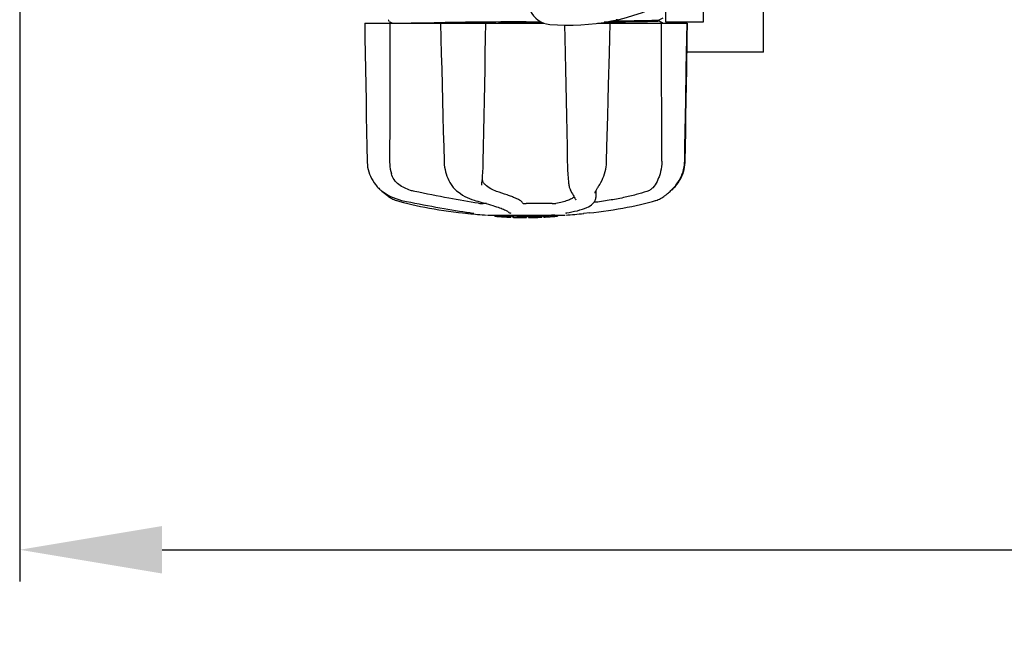
# Model space of a CAD drawing. Units: millimetres. Extents: x 1109 to 4530, y 1488 to 6221.
# Drawn here: x 1652 to 1963, y 2670 to 2866 of the extents above; entities that cross this region are included whole.
import ezdxf

# ---------------------------------------------------------------- set-up
doc = ezdxf.new("R2010")
doc.units = ezdxf.units.MM
doc.layers.add('COTAS', color=7, linetype='Continuous')
doc.styles.add('ARIAL', font='arial.ttf')
doc.dimstyles.new('Diseño_PlanosFabricacion', dxfattribs={"dimtxt": 40, "dimasz": 45, "dimexe": 10, "dimexo": 10, "dimgap": 10, "dimtad": 1, "dimtih": 1, "dimtoh": 1, "dimdec": 0, "dimzin": 1, "dimdsep": 46, "dimtxsty": 'ARIAL', "dimcen": 15, "dimadec": 0, "dimazin": 0, "dimtp": 0.05, "dimtm": 0.05, "dimtfac": 1, "dimtdec": 0, "dimtofl": 0, "dimtmove": 0, "dimatfit": 3, "dimfxl": 0, "dimtolj": 1, "dimarcsym": 0})

# ---------------------------------------------------------------- blocks, each defined once
blk = doc.blocks.new('*D6')
at = {"layer": 'COTAS', "color": 0, "lineweight": -2}
for p, q in [((2521.71, 3211.67), (2521.71, 2688.81)), ((1651.71, 2900.47), (1651.71, 2688.81)), ((1696.71, 2698.81), (2476.71, 2698.81))]:
    blk.add_line(p, q, dxfattribs=at)
at = {"layer": 'COTAS', "color": 0}
for points in [[(1696.71, 2706.31), (1696.71, 2691.31), (1651.71, 2698.81)], [(2476.71, 2706.31), (2476.71, 2691.31), (2521.71, 2698.81)]]:
    blk.add_solid(points, dxfattribs=at)
at = {"layer": 'COTAS', "color": 0, "insert": (2086.71, 2729.24), "char_height": 40, "attachment_point": 5, "style": 'ARIAL'}
blk.add_mtext('\\A1;870 mm', dxfattribs=at)

msp = doc.modelspace()

# ---------------------------------------------------------------- linework, layer by layer
for p, q in [((1886.71, 2855.97), (1886.71, 2881.73)), ((1867.71, 2865.47), (1867.71, 2876.85)), ((1855.71, 2870.27), (1855.71, 2865.47)), ((1760.71, 2865.07), (1817.45, 2865.07)), ((1768.27, 2866.07), (1768.24, 2865.99)), ((1768.25, 2865.82), (1768.29, 2865.74)), ((1768.31, 2866.13), (1768.27, 2866.07)), ((1768.4, 2865.64), (1769.49, 2865.07)), ((1784.63, 2865.28), (1785.13, 2865.29)), ((1784.65, 2865.07), (1784.9, 2855.46)), ((1785.13, 2865.29), (1786.12, 2865.3)), ((1811.71, 2865.14), (1803.02, 2865.07)), ((1811.71, 2865.54), (1816.26, 2865.58)), ((1817.1, 2865.19), (1811.71, 2865.14)), ((1834.28, 2865.07), (1862.56, 2865.07)), ((1840.55, 2866.11), (1840.14, 2866.1)), ((1840.14, 2866.1), (1840.55, 2866.11)), ((1840.55, 2866.11), (1840.55, 2866.18)), ((1841.59, 2865.83), (1842.43, 2865.84)), ((1842.43, 2865.84), (1842.5, 2865.84)), ((1853.63, 2866.09), (1853.64, 2866.09)), ((1853.7, 2866.11), (1855.01, 2866.79)), ((1855.01, 2865.04), (1853.7, 2865.73)), ((1853.71, 2865.72), (1853.71, 2866.11)), ((1855.71, 2865.47), (1867.71, 2865.47)), ((1862.63, 2860.42), (1862.71, 2865.07)), ((1862.71, 2865.07), (1862.71, 2865.07)), ((1886.71, 2855.97), (1862.55, 2855.97)), ((1861.96, 2821.53), (1862.12, 2830.9)), ((1761.38, 2826.03), (1761.46, 2821.53)), ((1824.71, 2821.56), (1824.72, 2821.15)), ((1797.92, 2816.47), (1797.97, 2817.12)), ((1764.12, 2814.1), (1764.39, 2813.76)), ((1764.39, 2813.76), (1764.43, 2813.72)), ((1764.43, 2813.72), (1764.66, 2813.45)), ((1765.85, 2812.31), (1766.06, 2812.15)), ((1766.11, 2812.11), (1766.24, 2811.99)), ((1797.7, 2813.92), (1797.7, 2813.92)), ((1825.65, 2812.49), (1825.65, 2812.49)), ((1833.74, 2812.18), (1833.7, 2810.01)), ((1834.58, 2813.59), (1834.75, 2813.84)), ((1834.75, 2813.84), (1834.75, 2813.84)), ((1857.31, 2812.11), (1857.35, 2812.15)), ((1858.75, 2813.64), (1858.85, 2813.76)), ((1858.75, 2813.45), (1858.99, 2813.72)), ((1858.85, 2813.76), (1859.15, 2814.12)), ((1858.99, 2813.72), (1859.02, 2813.76)), ((1827.23, 2809.61), (1827.3, 2809.49)), ((1827.38, 2809.29), (1827.38, 2809.29)), ((1833.48, 2811.46), (1833.48, 2811.46)), ((1833.7, 2809.98), (1833.7, 2810)), ((1833.7, 2809.99), (1833.7, 2809.98)), ((1833.7, 2809.98), (1833.7, 2809.98)), ((1851.62, 2808.79), (1852.54, 2809.05)), ((1852.54, 2809.05), (1852.7, 2809.1)), ((1854.89, 2810.13), (1855.22, 2810.37)), ((1855.22, 2810.37), (1855.34, 2810.45)), ((1855.52, 2810.59), (1855.34, 2810.45)), ((1799.19, 2808.11), (1798.08, 2808.11)), ((1805.63, 2805.83), (1805.8, 2805.73)), ((1819.91, 2808.11), (1811.69, 2808.11)), ((1850.4, 2808.46), (1851.62, 2808.79)), ((1791.57, 2805.2), (1793.54, 2804.98)), ((1794.73, 2805.14), (1794.83, 2805.13)), ((1794.83, 2805.13), (1794.92, 2805.12)), ((1799.5, 2804.5), (1823.92, 2804.5)), ((1801.82, 2804.16), (1801.82, 2804.5)), ((1804.28, 2803.98), (1804.28, 2804.38)), ((1805.25, 2803.9), (1805.25, 2803.9)), ((1806.13, 2805.5), (1806.13, 2805.5)), ((1806.89, 2804.24), (1806.89, 2803.81)), ((1807.49, 2803.81), (1807.49, 2804.19)), ((1807.75, 2803.79), (1807.75, 2804.21)), ((1811.81, 2803.71), (1811.81, 2803.74)), ((1811.85, 2803.74), (1811.85, 2804.14)), ((1812.45, 2803.71), (1812.45, 2804.14)), ((1812.45, 2803.71), (1814.12, 2803.74)), ((1814.12, 2804.16), (1814.12, 2803.74)), ((1814.12, 2803.74), (1814.14, 2803.74)), ((1815.01, 2803.76), (1815.01, 2804.19)), ((1816.65, 2804.24), (1816.65, 2803.82)), ((1817.25, 2803.85), (1817.25, 2804.27)), ((1818.92, 2803.95), (1818.92, 2803.94)), ((1819.9, 2804.01), (1819.68, 2803.99)), ((1820.4, 2804.47), (1819.75, 2804.42)), ((1819.75, 2804.02), (1819.75, 2804.42)), ((1819.75, 2804.02), (1820.4, 2804.07)), ((1819.89, 2804.01), (1819.9, 2804.01)), ((1820.82, 2804.5), (1820.4, 2804.47)), ((1820.4, 2804.07), (1820.4, 2804.47)), ((1821.22, 2804.12), (1821.22, 2804.5)), ((1821.22, 2804.12), (1821.6, 2804.14)), ((1821.6, 2804.5), (1821.6, 2804.14)), ((1821.6, 2804.14), (1821.6, 2804.14)), ((1824.56, 2805.2), (1824.58, 2805.2)), ((1831.84, 2805.2), (1829.88, 2804.98))]:
    msp.add_line(p, q)
for points in [[(1760.71, 2865.07), (1760.79, 2860.42), (1760.87, 2855.47), (1761.04, 2845.6)], [(1768.24, 2865.99), (1768.23, 2865.9), (1768.25, 2865.82)], [(1798.15, 2821.53), (1798.24, 2826.06), (1798.33, 2830.93), (1798.43, 2835.81), (1798.52, 2840.71), (1798.62, 2845.62), (1798.72, 2850.55), (1798.81, 2855.49), (1798.91, 2860.45), (1799, 2865.07)], [(1838.01, 2855.49), (1838.14, 2860.44), (1838.26, 2865.07)], [(1862.31, 2850.55), (1862.39, 2855.5), (1862.56, 2865.07)], [(1823.87, 2864.48), (1823.95, 2860.42), (1824.04, 2855.46), (1824.14, 2850.52), (1824.24, 2845.59), (1824.33, 2840.68), (1824.43, 2835.78), (1824.53, 2830.9), (1824.62, 2826.03), (1824.71, 2821.56)], [(1862.37, 2845.6), (1862.46, 2850.52), (1862.63, 2860.42)], [(1784.9, 2855.46), (1785.03, 2850.52), (1785.16, 2845.59), (1785.41, 2835.78)], [(1837.5, 2835.8), (1837.63, 2840.7), (1837.76, 2845.62), (1838.01, 2855.49)], [(1862.05, 2835.81), (1862.13, 2840.71), (1862.31, 2850.55)], [(1761.04, 2845.6), (1761.13, 2840.68), (1761.21, 2835.78), (1761.38, 2826.03)], [(1862.12, 2830.9), (1862.2, 2835.78), (1862.37, 2845.6)], [(1785.41, 2835.78), (1785.54, 2830.89), (1785.67, 2826.02), (1785.79, 2821.52)], [(1837.12, 2821.52), (1837.24, 2826.05), (1837.5, 2835.8)], [(1861.79, 2821.53), (1861.88, 2826.06), (1862.05, 2835.81)], [(1761.46, 2821.53), (1761.47, 2821.11), (1761.54, 2820.37), (1761.64, 2819.63), (1761.79, 2818.9), (1761.99, 2818.17), (1762.24, 2817.45), (1762.53, 2816.74), (1762.86, 2816.05), (1763.24, 2815.38), (1763.66, 2814.72), (1764.12, 2814.1)], [(1785.79, 2821.52), (1785.8, 2821.11), (1785.86, 2820.38), (1785.95, 2819.65), (1786.08, 2818.92), (1786.25, 2818.2), (1786.45, 2817.49), (1786.68, 2816.79), (1786.95, 2816.11), (1787.26, 2815.44), (1787.6, 2814.8), (1787.97, 2814.17), (1788.18, 2813.84)], [(1797.97, 2817.12), (1798.01, 2817.78), (1798.04, 2818.45), (1798.08, 2819.12), (1798.1, 2819.81), (1798.13, 2820.49), (1798.14, 2821.17), (1798.15, 2821.53)], [(1834.75, 2813.84), (1834.98, 2814.2), (1835.34, 2814.83), (1835.68, 2815.47), (1835.98, 2816.14), (1836.25, 2816.82), (1836.48, 2817.52), (1836.68, 2818.23), (1836.84, 2818.95), (1836.96, 2819.68), (1837.05, 2820.41), (1837.11, 2821.14), (1837.12, 2821.52)], [(1859.02, 2813.76), (1859.29, 2814.1), (1859.75, 2814.72), (1860.18, 2815.38), (1860.55, 2816.05), (1860.89, 2816.74), (1861.18, 2817.45), (1861.42, 2818.17), (1861.62, 2818.9), (1861.77, 2819.63), (1861.88, 2820.37), (1861.94, 2821.11), (1861.96, 2821.53)], [(1859.15, 2814.12), (1859.61, 2814.75), (1860.03, 2815.4), (1860.4, 2816.08), (1860.74, 2816.77), (1861.03, 2817.48), (1861.27, 2818.2), (1861.47, 2818.93), (1861.62, 2819.66), (1861.72, 2820.4), (1861.78, 2821.14), (1861.79, 2821.53)], [(1824.72, 2821.15), (1824.74, 2820.46), (1824.76, 2819.78), (1824.79, 2819.1), (1824.82, 2818.42), (1824.86, 2817.75), (1824.91, 2817.09), (1824.96, 2816.44), (1825.01, 2815.81), (1825.07, 2815.2), (1825.13, 2814.6), (1825.17, 2814.28)], [(1797.73, 2814.29), (1797.76, 2814.63), (1797.82, 2815.23), (1797.87, 2815.84), (1797.92, 2816.47)], [(1764.66, 2813.45), (1764.9, 2813.2), (1765.14, 2812.96), (1765.37, 2812.73), (1765.61, 2812.52), (1765.85, 2812.31)], [(1766.06, 2812.15), (1766.54, 2811.79), (1767.3, 2811.27), (1768.09, 2810.81), (1768.9, 2810.38), (1769.74, 2810.01), (1770.59, 2809.68), (1771.45, 2809.39), (1772.33, 2809.15), (1772.87, 2809.03)], [(1788.18, 2813.84), (1788.21, 2813.8), (1788.41, 2813.52)], [(1788.41, 2813.52), (1788.62, 2813.25), (1788.84, 2813), (1789.06, 2812.76), (1789.29, 2812.54), (1789.52, 2812.33), (1789.74, 2812.15)], [(1789.74, 2812.15), (1790.2, 2811.8), (1790.92, 2811.29), (1791.65, 2810.83), (1792.38, 2810.4), (1793.12, 2810.03), (1793.86, 2809.7), (1794.6, 2809.41), (1795.33, 2809.17), (1795.77, 2809.04)], [(1797.7, 2813.92), (1797.71, 2814.03), (1797.72, 2814.19), (1797.73, 2814.29)], [(1825.17, 2814.28), (1825.17, 2814.21), (1825.22, 2813.91), (1825.27, 2813.63), (1825.34, 2813.36), (1825.41, 2813.11), (1825.49, 2812.87), (1825.58, 2812.65), (1825.65, 2812.49)], [(1825.65, 2812.49), (1825.82, 2812.15), (1826.08, 2811.67), (1826.31, 2811.22), (1826.54, 2810.81), (1826.74, 2810.45), (1826.93, 2810.13), (1827.09, 2809.85), (1827.23, 2809.61)], [(1833.48, 2811.46), (1833.48, 2811.48), (1833.49, 2811.51), (1833.5, 2811.57), (1833.52, 2811.65), (1833.55, 2811.75), (1833.6, 2811.87), (1833.65, 2812), (1833.72, 2812.15), (1833.81, 2812.31), (1833.9, 2812.49)], [(1833.9, 2812.49), (1834.01, 2812.69), (1834.14, 2812.89), (1834.27, 2813.11), (1834.42, 2813.35), (1834.58, 2813.59)], [(1855.52, 2810.59), (1855.72, 2810.75), (1855.93, 2810.91), (1856.15, 2811.09), (1856.39, 2811.29), (1856.64, 2811.5), (1856.9, 2811.73), (1857.18, 2811.99), (1857.47, 2812.27), (1857.78, 2812.57), (1858.09, 2812.9), (1858.42, 2813.26), (1858.75, 2813.64)], [(1857.35, 2812.15), (1857.57, 2812.31), (1857.8, 2812.52), (1858.04, 2812.73), (1858.28, 2812.96), (1858.52, 2813.2), (1858.75, 2813.45)], [(1766.24, 2811.99), (1766.52, 2811.73), (1766.78, 2811.5), (1767.03, 2811.29), (1767.26, 2811.09), (1767.48, 2810.91), (1767.69, 2810.75), (1767.9, 2810.59), (1768.08, 2810.45)], [(1768.08, 2810.45), (1768.19, 2810.37), (1768.53, 2810.13), (1768.87, 2809.92), (1769.23, 2809.72), (1769.59, 2809.54), (1769.96, 2809.37), (1770.33, 2809.23), (1770.72, 2809.1), (1770.87, 2809.05)], [(1770.87, 2809.05), (1771.8, 2808.79), (1773.01, 2808.46), (1774.28, 2808.14), (1775.58, 2807.84), (1776.93, 2807.54), (1778.32, 2807.24), (1779.74, 2806.97), (1781.19, 2806.7), (1782.67, 2806.44), (1784.17, 2806.19), (1785.69, 2805.96), (1787.23, 2805.74), (1788.77, 2805.53), (1790.33, 2805.34), (1791.57, 2805.2)], [(1772.87, 2809.03), (1773.89, 2808.82), (1775.23, 2808.55), (1776.57, 2808.28), (1777.91, 2808.02), (1779.25, 2807.76), (1780.58, 2807.51), (1781.9, 2807.26), (1783.2, 2807.02), (1784.49, 2806.79), (1785.76, 2806.57), (1787.01, 2806.35), (1788.24, 2806.15), (1789.44, 2805.95), (1790.61, 2805.76), (1791.75, 2805.58), (1792.85, 2805.42), (1793.92, 2805.26), (1794.73, 2805.14)], [(1795.77, 2809.04), (1796.47, 2808.86), (1797.37, 2808.62), (1798.23, 2808.38), (1799.03, 2808.15), (1799.78, 2807.94), (1800.48, 2807.73), (1801.14, 2807.52), (1801.75, 2807.33), (1802.32, 2807.14), (1802.84, 2806.97), (1803.32, 2806.8), (1803.77, 2806.63), (1804.17, 2806.48), (1804.54, 2806.33), (1804.86, 2806.19), (1805.16, 2806.06)], [(1824.58, 2805.2), (1825.27, 2805.32), (1826.16, 2805.49), (1827.03, 2805.68), (1827.89, 2805.88), (1828.71, 2806.1), (1829.47, 2806.34), (1830.18, 2806.6), (1830.83, 2806.86), (1831.4, 2807.14), (1831.9, 2807.42), (1832.34, 2807.72), (1832.71, 2808.03), (1833.02, 2808.35), (1833.27, 2808.68), (1833.47, 2809.02), (1833.6, 2809.37), (1833.68, 2809.74), (1833.7, 2809.98)], [(1827.3, 2809.49), (1827.31, 2809.47), (1827.34, 2809.42), (1827.36, 2809.37), (1827.37, 2809.34), (1827.38, 2809.31), (1827.38, 2809.29), (1827.38, 2809.29)], [(1852.7, 2809.1), (1853.08, 2809.23), (1853.46, 2809.37), (1853.83, 2809.54), (1854.19, 2809.72), (1854.54, 2809.92), (1854.89, 2810.13)], [(1805.16, 2806.06), (1805.41, 2805.94), (1805.63, 2805.83)], [(1831.84, 2805.2), (1833.09, 2805.34), (1834.64, 2805.53), (1836.19, 2805.74), (1837.72, 2805.96), (1839.24, 2806.19), (1840.74, 2806.44), (1842.22, 2806.7), (1843.67, 2806.97), (1845.09, 2807.24), (1846.48, 2807.54), (1847.83, 2807.84), (1849.14, 2808.14), (1850.4, 2808.46)], [(1794.92, 2805.12), (1794.96, 2805.11), (1795, 2805.1), (1795.04, 2805.1), (1795.08, 2805.09)], [(1795.08, 2805.09), (1795.11, 2805.08), (1795.13, 2805.08), (1795.16, 2805.07), (1795.18, 2805.07), (1795.19, 2805.07), (1795.2, 2805.06), (1795.21, 2805.06), (1795.21, 2805.06)], [(1805.8, 2805.73), (1805.95, 2805.64), (1806.05, 2805.57), (1806.1, 2805.53), (1806.13, 2805.5), (1806.13, 2805.5)], [(1824.31, 2805.16), (1824.3, 2805.15), (1824.28, 2805.15), (1824.27, 2805.14), (1824.28, 2805.14), (1824.29, 2805.15), (1824.31, 2805.15), (1824.34, 2805.16), (1824.37, 2805.17), (1824.41, 2805.17), (1824.45, 2805.18), (1824.5, 2805.19), (1824.56, 2805.2)]]:
    msp.add_lwpolyline(points)
for centre, radius, start, end in [((1819.79, 2872.19), 7.5, 84.2132, 265.1066), ((1825.12, 2934.46), 70, 265.1066, 297.2134), ((1890.57, -6876.23), 9742.09, 90.463795, 90.61426), ((1853.45, 2867.35), 1.27, 277.2724, 278.3992), ((1793.64, 2805.97), 1, 213.3755, 264.2638), ((1811.71, 2985.87), 181.8, 264.2636, 266.0623), ((1804.97, 2829.65), 25.68, 262.9409, 265.6026), ((1811.71, 2917.46), 113.35, 265.2906, 265.5934), ((1804.95, 2829.73), 25.36, 265.5897, 268.4864), ((1804.95, 2829.42), 25.45, 265.6052, 268.4917), ((1811.71, 2917.46), 113.75, 265.6089, 266.4971), ((1811.71, 2917.46), 113.32, 266.2444, 267.5644), ((1811.71, 2917.46), 113.73, 266.2576, 267.5729), ((1805.93, 2823.13), 19.25, 266.4969, 267.234), ((1805.93, 2823.1), 19.22, 267.234, 267.9583), ((1811.71, 2917.46), 113.75, 266.622, 266.7443), ((1811.71, 2917.46), 113.75, 266.7443, 267.5681), ((1811.71, 2917.46), 113.35, 267.5644, 267.9973), ((1809.46, 2831.22), 27.48, 265.8932, 266.4286), ((1811.71, 2917.46), 113.32, 267.9973, 270.0707), ((1811.71, 2917.46), 113.73, 268.0044, 270.0705), ((1811.71, 2917.46), 113.75, 268.0048, 268.7922), ((1809.45, 2831.13), 27.39, 267.3128, 268.5014), ((1809.45, 2831.09), 27.35, 268.5016, 269.6991), ((1811.71, 2917.46), 113.75, 268.7922, 269.4368), ((1810.84, 2828.25), 24.54, 269.4343, 270.4323), ((1810.84, 2828.27), 24.55, 270.4326, 272.2729), ((1811.71, 2917.46), 113.75, 269.6554, 270.0523), ((1811.71, 2917.46), 113.35, 270.0707, 270.3759), ((1811.71, 2917.46), 113.32, 270.3741, 271.2173), ((1811.71, 2917.46), 113.73, 270.3728, 271.2131), ((1811.71, 2917.46), 113.35, 271.2188, 271.668), ((1811.71, 2917.46), 113.75, 271.4062, 271.4683), ((1811.71, 2917.46), 113.32, 271.668, 272.5009), ((1811.71, 2917.46), 113.73, 271.6621, 272.4921), ((1811.71, 2917.46), 113.75, 271.666, 272.4959), ((1811.71, 2917.46), 113.35, 272.5047, 272.8046), ((1811.71, 2917.46), 113.32, 272.8046, 274.0676), ((1811.71, 2917.46), 113.73, 272.7948, 274.0533), ((1811.71, 2917.46), 113.75, 272.7987, 273.6402), ((1811.71, 2917.46), 113.75, 273.6374, 273.8385), ((1811.71, 2917.46), 113.75, 273.6374, 273.8385), ((1826.27, 2699.28), 104.92, 93.5982, 93.7966), ((1822.71, 2753.54), 50.54, 93.4337, 93.8456), ((1811.71, 2917.46), 113.75, 274.1285, 274.9859), ((1840.1, 2509.76), 294.97, 93.6703, 93.8285), ((1811.71, 2985.87), 181.8, 273.9377, 275.7364)]:
    msp.add_arc(centre, radius, start, end)
for centre, major_axis, ratio, start_param, end_param in [((1867.46, 7995.72), (84.67, 6225.88), 0.008234, -3.74369, -3.731243), ((1755.45, 7995.72), (-85.43, 6225.88), 0.008118, -2.551942, -2.539494)]:
    msp.add_ellipse(centre, major_axis=major_axis, ratio=ratio, start_param=start_param, end_param=end_param)
for points, knots in [([(1771.5, 2865.07), (1773.21, 2865.12), (1777.58, 2865.19), (1781.96, 2865.25), (1784.63, 2865.28)], [0, 0, 0, 0, 0.389597, 1, 1, 1, 1]), ([(1852.92, 2865.65), (1850.98, 2865.56), (1845.47, 2865.49), (1839.96, 2865.41), (1836.38, 2865.38)], [0, 0, 0, 0, 0.35175, 1, 1, 1, 1]), ([(1838.73, 2865.79), (1838.97, 2865.8), (1839.93, 2865.81), (1840.88, 2865.82), (1841.59, 2865.83)], [0, 0, 0, 0, 0.257964, 1, 1, 1, 1]), ([(1842.5, 2865.84), (1843.96, 2865.86), (1846.55, 2865.9), (1849.89, 2865.95), (1852.13, 2866.02), (1853.25, 2866.04), (1853.61, 2866.09)], [0, 0, 0, 0, 0.394727, 0.6983, 0.901994, 1, 1, 1, 1]), ([(1853.62, 2865.7), (1853.59, 2865.69), (1853.35, 2865.67), (1853.12, 2865.66), (1852.92, 2865.65)], [0, 0, 0, 0, 0.155205, 1, 1, 1, 1]), ([(1853.71, 2865.72), (1853.71, 2865.72), (1853.68, 2865.7), (1853.65, 2865.7), (1853.62, 2865.7)], [0, 0, 0, 0, 0.088826, 1, 1, 1, 1]), ([(1853.64, 2866.09), (1853.65, 2866.1), (1853.67, 2866.1), (1853.69, 2866.1), (1853.7, 2866.11)], [0, 0, 0, 0, 0.627295, 1, 1, 1, 1]), ([(1768.58, 2821.57), (1768.58, 2821.22), (1768.63, 2819.88), (1768.86, 2818.53), (1769.15, 2817.57)], [0, 0, 0, 0, 0.255821, 1, 1, 1, 1]), ([(1854.56, 2821.57), (1854.57, 2821.22), (1854.52, 2819.88), (1854.29, 2818.53), (1854.01, 2817.57)], [0, 0, 0, 0, 0.255908, 1, 1, 1, 1]), ([(1771.53, 2814.11), (1770.94, 2814.53), (1769.93, 2815.59), (1769.34, 2816.91), (1769.15, 2817.57)], [0, 0, 0, 0, 0.510986, 1, 1, 1, 1]), ([(1798.74, 2814.11), (1798.51, 2814.32), (1798.12, 2814.83), (1797.93, 2815.43), (1797.86, 2815.73)], [0, 0, 0, 0, 0.504584, 1, 1, 1, 1]), ([(1853.1, 2815.15), (1852.77, 2814.42), (1852.13, 2813.38), (1850.91, 2812.4), (1850.22, 2812.08), (1849.87, 2811.96)], [0, 0, 0, 0, 0.519402, 0.760192, 1, 1, 1, 1]), ([(1854.01, 2817.57), (1853.88, 2817.14), (1853.6, 2816.32), (1853.27, 2815.53), (1853.1, 2815.15)], [0, 0, 0, 0, 0.528639, 1, 1, 1, 1]), ([(1776.49, 2811.96), (1776.05, 2812.05), (1774.3, 2812.51), (1772.63, 2813.32), (1771.53, 2814.11)], [0, 0, 0, 0, 0.25088, 1, 1, 1, 1]), ([(1802.37, 2811.96), (1801.73, 2812.15), (1800.43, 2812.75), (1799.29, 2813.61), (1798.74, 2814.11)], [0, 0, 0, 0, 0.473041, 1, 1, 1, 1]), ([(1796.69, 2808.22), (1793.55, 2808.71), (1786.81, 2809.88), (1780.09, 2811.21), (1776.49, 2811.96)], [0, 0, 0, 0, 0.463614, 1, 1, 1, 1]), ([(1810.69, 2808.22), (1810.65, 2808.35), (1810.43, 2808.63), (1809.94, 2809), (1809.21, 2809.42), (1808.26, 2809.87), (1807.08, 2810.36), (1805.1, 2811.09), (1803.5, 2811.61), (1802.37, 2811.96)], [0, 0, 0, 0, 0.044586, 0.110791, 0.200958, 0.315355, 0.453481, 0.614439, 1, 1, 1, 1]), ([(1826.86, 2810.25), (1826.62, 2810.01), (1825.94, 2809.56), (1824.67, 2809.03), (1823.02, 2808.56), (1821.79, 2808.31), (1821.12, 2808.19)], [0, 0, 0, 0, 0.168073, 0.389545, 0.667185, 1, 1, 1, 1]), ([(1849.87, 2811.96), (1848.75, 2811.57), (1846.3, 2810.86), (1842.32, 2809.94), (1837.86, 2809.12), (1834.73, 2808.67), (1833.11, 2808.46)], [0, 0, 0, 0, 0.206702, 0.447054, 0.714199, 1, 1, 1, 1]), ([(1796.69, 2808.22), (1796.92, 2808.18), (1797.39, 2808.14), (1797.85, 2808.11), (1798.08, 2808.11)], [0, 0, 0, 0, 0.503108, 1, 1, 1, 1]), ([(1810.69, 2808.22), (1810.69, 2808.21), (1810.73, 2808.19), (1810.79, 2808.17), (1810.88, 2808.15), (1811.06, 2808.13), (1811.33, 2808.11), (1811.56, 2808.11), (1811.69, 2808.11)], [0, 0, 0, 0, 0.032593, 0.095256, 0.18917, 0.312132, 0.628364, 1, 1, 1, 1]), ([(1819.91, 2808.11), (1820.13, 2808.11), (1820.53, 2808.12), (1820.93, 2808.16), (1821.12, 2808.19)], [0, 0, 0, 0, 0.538867, 1, 1, 1, 1]), ([(1806.13, 2805.5), (1806.22, 2805.39), (1806.45, 2805.22), (1806.73, 2805.15), (1806.87, 2805.15)], [0, 0, 0, 0, 0.499133, 1, 1, 1, 1]), ([(1814.14, 2803.74), (1814.16, 2803.74), (1814.28, 2803.74), (1814.4, 2803.75), (1814.5, 2803.75)], [0, 0, 0, 0, 0.162359, 1, 1, 1, 1]), ([(1814.62, 2803.75), (1814.67, 2803.75), (1814.76, 2803.76), (1814.86, 2803.76), (1814.93, 2803.76), (1814.97, 2803.76), (1814.99, 2803.76), (1815, 2803.76), (1815.01, 2803.76)], [0, 0, 0, 0, 0.372666, 0.691761, 0.816396, 0.911416, 0.973369, 1, 1, 1, 1])]:
    msp.add_open_spline(points, degree=3, knots=knots)

# ---------------------------------------------------------------- dimensions: what is measured, and where the dimension line sits
at = {"layer": 'COTAS'}
dim = msp.add_linear_dim(base=(2521.71, 2698.81), p1=(1651.71, 2910.47), p2=(2521.71, 3221.67), dimstyle='Diseño_PlanosFabricacion', override={"dimpost": ' mm'}, dxfattribs=at)
dim.commit()
dim.dimension.update_dxf_attribs({"geometry": '*D6', "text_midpoint": (2086.71, 2698.81), "dimtype": 160})

doc.saveas('drawing.dxf')
